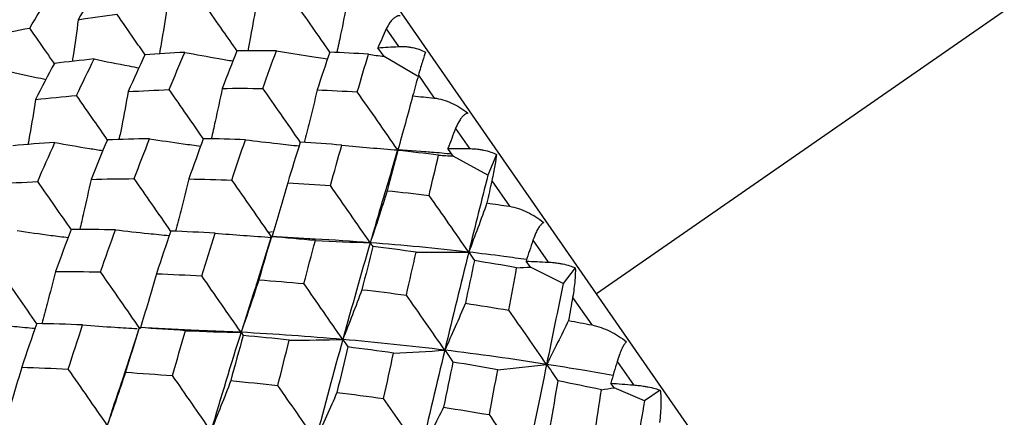
# Paper-space layout '_Back' of a CAD drawing. Units: millimetres. Extents: x -102 to 102, y 0 to 131.
# Drawn here: x 49 to 58, y 88 to 92 of the extents above; entities that cross this region are included whole.
import ezdxf

# ---------------------------------------------------------------- set-up
doc = ezdxf.new("R2010")
doc.units = ezdxf.units.MM

psp = doc.layouts.new('_Back')

# ---------------------------------------------------------------- linework, layer by layer
at = {"color": 7, "linetype": 'Continuous', "lineweight": 25}
for p, q in [((66.0101, 97.8777), (54.0974, 89.6111)), ((50.7052, 94.4994), (63.0767, 76.6714)), ((52.1384, 92.0833), (52.2523, 91.9192)), ((52.1183, 91.8268), (52.0596, 91.9078)), ((52.4285, 91.643), (52.1183, 91.8268)), ((52.4379, 91.6518), (52.5858, 91.4386)), ((52.7838, 91.1532), (52.9131, 90.967)), ((52.243, 90.955), (52.1842, 90.7527)), ((52.5025, 90.9365), (52.2447, 90.9562)), ((52.7632, 90.8974), (52.7127, 90.9666)), ((53.1661, 90.9131), (53.0856, 90.7183)), ((53.0856, 90.7183), (52.7632, 90.8974)), ((53.1218, 90.6662), (53.2868, 90.4284)), ((51.0768, 90.1898), (51.0433, 90.1857)), ((51.0655, 90.1447), (50.9399, 89.7424)), ((51.0667, 90.1444), (51.0665, 90.1443)), ((51.4182, 90.1246), (51.0668, 90.1456)), ((53.506, 90.1125), (53.648, 89.9078)), ((53.4827, 89.8606), (53.4414, 89.9166)), ((53.7873, 89.7071), (53.4827, 89.8606)), ((53.9006, 89.8546), (53.7873, 89.7071)), ((53.8759, 89.5794), (54.0548, 89.3217)), ((49.8276, 89.2747), (49.6718, 88.7949)), ((50.3182, 89.2737), (49.8329, 89.2967)), ((50.7834, 89.2531), (50.3123, 89.2734)), ((54.2909, 88.9814), (54.4429, 88.7624)), ((54.2627, 88.7366), (54.2313, 88.7782)), ((54.5463, 88.6134), (54.2627, 88.7366)), ((54.6929, 88.7128), (54.5463, 88.6134))]:
    psp.add_line(p, q, dxfattribs=at)
for points in [[(49.4448, 92.4813), (49.3846, 92.3789), (49.3249, 92.275), (49.2658, 92.1696)], [(48.813, 92.0916), (48.8752, 92.1952), (48.9379, 92.2972), (49.0011, 92.3975)], [(49.2658, 92.1696), (49.3855, 92.1882), (49.5054, 92.2052), (49.6256, 92.2208)], [(48.4558, 92.0191), (48.5748, 92.0449), (48.6939, 92.0691), (48.813, 92.0916)], [(52.1384, 92.0833), (52.112, 92.025), (52.0857, 91.9665), (52.0596, 91.9078)], [(52.0596, 91.9078), (52.1237, 91.9118), (52.1879, 91.9156), (52.2523, 91.9192)], [(49.8875, 91.8432), (49.8351, 91.7297), (49.7831, 91.6148), (49.7315, 91.4984)], [(50.2589, 91.8644), (50.1349, 91.8589), (50.0111, 91.8518), (49.8875, 91.8432)], [(50.1139, 91.5171), (50.162, 91.6345), (50.2104, 91.7503), (50.2589, 91.8644)], [(50.7449, 91.8786), (50.6991, 91.7635), (50.6534, 91.6469), (50.608, 91.5287)], [(51.1131, 91.8792), (50.9903, 91.8805), (50.8675, 91.8803), (50.7449, 91.8786)], [(50.988, 91.5282), (51.0293, 91.6458), (51.071, 91.7628), (51.1131, 91.8792)], [(51.6107, 91.8663), (51.5715, 91.7502), (51.5324, 91.6331), (51.4936, 91.5151)], [(51.972, 91.8471), (51.8516, 91.8549), (51.7312, 91.8613), (51.6107, 91.8663)], [(51.8675, 91.4963), (51.9024, 91.6147), (51.9372, 91.7316), (51.972, 91.8471)], [(51.972, 91.8471), (52.0204, 91.8402), (52.0691, 91.8335), (52.1183, 91.8268)], [(49.0427, 91.7607), (48.9841, 91.6502), (48.926, 91.5381), (48.8684, 91.4245)], [(49.4137, 91.8029), (49.2897, 91.7903), (49.166, 91.7763), (49.0427, 91.7607)], [(49.2494, 91.4627), (49.3038, 91.5776), (49.3585, 91.691), (49.4137, 91.8029)], [(52.4379, 91.6518), (52.4199, 91.5875), (52.402, 91.5228), (52.384, 91.4577)], [(48.8684, 91.4245), (48.9955, 91.4387), (49.1225, 91.4514), (49.2494, 91.4627)], [(49.7315, 91.4984), (49.8588, 91.5061), (49.9863, 91.5123), (50.1139, 91.5171)], [(50.608, 91.5287), (50.7344, 91.5299), (50.861, 91.5297), (50.988, 91.5282)], [(51.4936, 91.5151), (51.6177, 91.5101), (51.7424, 91.5038), (51.8675, 91.4963)], [(52.2452, 90.9541), (52.1199, 91.1347), (51.9934, 91.3163), (51.8675, 91.4963)], [(52.384, 91.4577), (52.3394, 91.2873), (52.2929, 91.1187), (52.2452, 90.9541)], [(52.384, 91.4577), (52.4511, 91.4517), (52.5183, 91.4454), (52.5858, 91.4386)], [(52.7838, 91.1532), (52.76, 91.0911), (52.7363, 91.0289), (52.7127, 90.9666)], [(49.0474, 91.0237), (48.9166, 91.0153), (48.7862, 91.0055), (48.6564, 90.9943)], [(48.888, 90.6606), (48.9406, 90.783), (48.9937, 90.9041), (49.0474, 91.0237)], [(49.537, 91.0483), (49.4859, 90.927), (49.4352, 90.8042), (49.385, 90.68)], [(49.9303, 91.0584), (49.7989, 91.0565), (49.6678, 91.0531), (49.537, 91.0483)], [(49.7878, 90.6868), (49.835, 90.8121), (49.8825, 90.936), (49.9303, 91.0584)], [(50.4316, 91.0592), (50.3863, 90.9355), (50.3412, 90.8106), (50.2965, 90.6843)], [(50.8239, 91.0503), (50.693, 91.0546), (50.5622, 91.0576), (50.4316, 91.0592)], [(50.6991, 90.6737), (50.7403, 90.8), (50.7819, 90.9256), (50.8239, 91.0503)], [(51.3362, 91.0265), (51.2967, 90.9016), (51.2575, 90.7757), (51.2185, 90.6489)], [(51.7236, 90.9994), (51.5945, 91.0098), (51.4653, 91.0188), (51.3362, 91.0265)], [(51.6173, 90.6214), (51.6527, 90.7489), (51.6882, 90.8749), (51.7236, 90.9994)], [(51.7236, 90.9994), (51.8987, 90.9823), (52.0732, 90.9671), (52.2452, 90.9541)], [(52.2463, 90.9503), (52.2132, 90.8262), (52.1799, 90.7007), (52.1467, 90.5738)], [(52.6252, 90.9059), (52.4991, 90.9219), (52.3728, 90.9367), (52.2463, 90.9503)], [(52.5376, 90.5306), (52.5669, 90.6571), (52.5961, 90.7822), (52.6252, 90.9059)], [(52.6252, 90.9059), (52.6708, 90.9029), (52.7168, 90.9001), (52.7632, 90.8974)], [(52.7127, 90.9666), (52.7794, 90.9669), (52.8462, 90.967), (52.9131, 90.967)], [(53.0856, 90.7183), (53.0263, 90.4836), (52.9665, 90.2445), (52.9065, 90.0012)], [(48.4886, 90.6359), (48.6211, 90.6455), (48.7543, 90.6537), (48.888, 90.6606)], [(49.385, 90.68), (49.5189, 90.6836), (49.6531, 90.6859), (49.7878, 90.6868)], [(50.2965, 90.6843), (50.4304, 90.682), (50.5647, 90.6785), (50.6991, 90.6737)], [(51.0709, 90.1392), (50.9474, 90.3172), (50.8228, 90.4963), (50.6991, 90.6737)], [(51.2185, 90.6489), (51.171, 90.4765), (51.1216, 90.3058), (51.0709, 90.1392)], [(51.2185, 90.6489), (51.3514, 90.6409), (51.4843, 90.6318), (51.6173, 90.6214)], [(53.1218, 90.6662), (53.1068, 90.5977), (53.0917, 90.5289), (53.0766, 90.4596)], [(51.988, 90.089), (51.865, 90.2661), (51.7409, 90.4445), (51.6173, 90.6214)], [(52.1467, 90.5738), (52.0954, 90.4099), (52.0422, 90.2476), (51.988, 90.089)], [(52.1467, 90.5738), (52.2771, 90.5606), (52.4074, 90.5461), (52.5376, 90.5306)], [(52.9065, 90.0012), (52.7845, 90.177), (52.6609, 90.3544), (52.5376, 90.5306)], [(53.0766, 90.4596), (53.0213, 90.3047), (52.9643, 90.1513), (52.9065, 90.0012)], [(53.0766, 90.4596), (53.1467, 90.4495), (53.2168, 90.4391), (53.2868, 90.4284)], [(49.2, 90.2109), (49.1506, 90.0822), (49.1017, 89.9525), (49.0535, 89.8218)], [(49.6123, 90.2096), (49.4745, 90.2113), (49.337, 90.2117), (49.2, 90.2109)], [(49.4737, 89.8165), (49.5195, 89.9489), (49.5657, 90.0799), (49.6123, 90.2096)], [(50.1276, 90.1971), (50.0833, 90.0661), (50.0392, 89.9338), (49.9955, 89.8002)], [(50.5409, 90.1786), (50.4029, 90.1861), (50.2652, 90.1922), (50.1276, 90.1971)], [(50.4176, 89.7792), (50.4584, 89.9133), (50.4994, 90.0464), (50.5409, 90.1786)], [(50.5409, 90.1786), (50.7187, 90.1633), (50.8961, 90.1501), (51.0709, 90.1392)], [(51.0665, 90.1443), (51.0272, 90.0115), (50.9883, 89.8777), (50.9496, 89.7431)], [(51.477, 90.1091), (51.3401, 90.122), (51.2033, 90.1338), (51.0665, 90.1443)], [(51.3699, 89.707), (51.4056, 89.8425), (51.4413, 89.9765), (51.477, 90.1091)], [(51.477, 90.1091), (51.6484, 90.1004), (51.8194, 90.0937), (51.988, 90.089)], [(51.988, 90.089), (51.9024, 89.7941), (51.817, 89.493), (51.7322, 89.1863)], [(51.988, 90.089), (51.9939, 90.0804), (52.0021, 90.0681), (52.0122, 90.0524)], [(52.9065, 90.0012), (52.6006, 90.0367), (52.2941, 90.066), (51.988, 90.089)], [(53.506, 90.1125), (53.4844, 90.0473), (53.4628, 89.982), (53.4414, 89.9166)], [(52.0122, 90.0524), (51.9785, 89.9199), (51.9448, 89.7861), (51.9111, 89.6508)], [(52.4162, 90.0014), (52.2817, 90.0195), (52.147, 90.0365), (52.0122, 90.0524)], [(52.3258, 89.6004), (52.356, 89.7355), (52.3862, 89.8691), (52.4162, 90.0014)], [(52.4162, 90.0014), (52.5806, 89.9996), (52.7447, 89.9996), (52.9065, 90.0012)], [(52.9065, 90.0012), (52.8326, 89.7022), (52.7583, 89.3971), (52.6836, 89.0865)], [(52.9065, 90.0012), (52.9223, 89.9785), (52.9403, 89.9518), (52.9603, 89.9216)], [(52.9603, 89.9216), (52.9321, 89.7903), (52.9038, 89.6577), (52.8754, 89.5238)], [(53.3538, 89.8558), (53.2229, 89.8788), (53.0917, 89.9007), (52.9603, 89.9216)], [(53.4414, 89.9166), (53.5102, 89.9138), (53.579, 89.9109), (53.648, 89.9078)], [(49.0535, 89.8218), (49.1931, 89.8212), (49.3331, 89.8195), (49.4737, 89.8165)], [(49.842, 89.2864), (49.7195, 89.4629), (49.5961, 89.6405), (49.4737, 89.8165)], [(49.9955, 89.8002), (49.9461, 89.6265), (49.8947, 89.4544), (49.842, 89.2864)], [(49.9955, 89.8002), (50.1359, 89.7944), (50.2766, 89.7874), (50.4176, 89.7792)], [(53.2804, 89.4603), (53.3051, 89.5933), (53.3296, 89.7252), (53.3538, 89.8558)], [(53.3538, 89.8558), (53.3964, 89.8573), (53.4394, 89.8589), (53.4827, 89.8606)], [(50.7834, 89.2531), (50.662, 89.428), (50.5394, 89.6043), (50.4176, 89.7792)], [(50.9496, 89.7431), (50.8958, 89.5775), (50.8401, 89.4133), (50.7834, 89.2531)], [(50.9496, 89.7431), (51.0896, 89.7322), (51.2297, 89.7202), (51.3699, 89.707)], [(51.7322, 89.1863), (51.6121, 89.3593), (51.4908, 89.5337), (51.3699, 89.707)], [(53.7873, 89.7071), (53.7367, 89.4599), (53.6853, 89.2087), (53.6332, 88.954)], [(51.9111, 89.6508), (51.8529, 89.4939), (51.793, 89.3383), (51.7322, 89.1863)], [(51.9111, 89.6508), (52.0494, 89.6351), (52.1876, 89.6183), (52.3258, 89.6004)], [(52.6836, 89.0865), (52.5653, 89.257), (52.4454, 89.4292), (52.3258, 89.6004)], [(52.8754, 89.5238), (52.8127, 89.3762), (52.7485, 89.2297), (52.6836, 89.0865)], [(52.8754, 89.5238), (53.0105, 89.5036), (53.1455, 89.4824), (53.2804, 89.4603)], [(53.8759, 89.5794), (53.8633, 89.5075), (53.8506, 89.4353), (53.8378, 89.3628)], [(53.6332, 88.954), (53.5169, 89.1216), (53.3987, 89.2912), (53.2804, 89.4603)], [(53.8378, 89.3628), (53.7706, 89.2249), (53.7021, 89.088), (53.6332, 88.954)], [(53.8378, 89.3628), (53.9102, 89.3493), (53.9825, 89.3357), (54.0548, 89.3217)], [(48.8784, 89.335), (48.8312, 89.2005), (48.7846, 89.0648), (48.7386, 88.928)], [(49.3064, 89.322), (49.1633, 89.3275), (49.0206, 89.3318), (48.8784, 89.335)], [(49.173, 88.9105), (49.217, 89.0489), (49.2615, 89.1861), (49.3064, 89.322)], [(49.8345, 89.2966), (49.7914, 89.159), (49.7488, 89.0203), (49.7066, 88.8806)], [(50.2654, 89.2683), (50.1215, 89.2789), (49.9778, 89.2883), (49.8345, 89.2966)], [(50.1449, 88.8493), (50.1847, 88.9898), (50.2249, 89.1296), (50.2654, 89.2683)], [(50.2654, 89.2683), (50.4391, 89.2611), (50.6125, 89.256), (50.7834, 89.2531)], [(50.7834, 89.2531), (50.6887, 88.9519), (50.5953, 88.6451), (50.5032, 88.3335)], [(50.7834, 89.2531), (50.7879, 89.2466), (50.7946, 89.2367), (50.8031, 89.2237)], [(51.7322, 89.1863), (51.4152, 89.2141), (51.0987, 89.2364), (50.7834, 89.2531)], [(50.8031, 89.2237), (50.7647, 89.0847), (50.7263, 88.9442), (50.6881, 88.8021)], [(51.2334, 89.1806), (51.0899, 89.1961), (50.9464, 89.2104), (50.8031, 89.2237)], [(51.1266, 88.7575), (51.1621, 88.8996), (51.1977, 89.0407), (51.2334, 89.1806)], [(51.2334, 89.1806), (51.4006, 89.1806), (51.5675, 89.1825), (51.7322, 89.1863)], [(51.7322, 89.1863), (51.6473, 88.8797), (51.5628, 88.5675), (51.4791, 88.2506)], [(51.7322, 89.1863), (51.746, 89.1664), (51.762, 89.143), (51.7798, 89.1164)], [(52.6836, 89.0865), (52.3665, 89.1252), (52.0491, 89.1585), (51.7322, 89.1863)], [(51.7798, 89.1164), (51.7458, 88.9763), (51.712, 88.8352), (51.6782, 88.6931)], [(52.2057, 89.0591), (52.0638, 89.0793), (51.9218, 89.0983), (51.7798, 89.1164)], [(52.2057, 89.0591), (52.3658, 89.0666), (52.5258, 89.0758), (52.6836, 89.0865)], [(52.6836, 89.0865), (52.609, 88.7759), (52.534, 88.4598), (52.4589, 88.1391)], [(52.6836, 89.0865), (52.707, 89.0528), (52.7325, 89.0155), (52.7598, 88.975)], [(53.6332, 88.954), (53.3175, 89.0035), (53.0007, 89.0477), (52.6836, 89.0865)], [(52.1133, 88.6358), (52.1441, 88.7783), (52.1749, 88.9194), (52.2057, 89.0591)], [(52.7598, 88.975), (52.7307, 88.836), (52.7016, 88.6956), (52.6723, 88.554)], [(53.1774, 88.9045), (53.0384, 88.929), (52.8992, 88.9525), (52.7598, 88.975)], [(54.2909, 88.9814), (54.271, 88.9138), (54.2511, 88.8461), (54.2313, 88.7782)], [(48.7386, 88.928), (48.6883, 88.7538), (48.636, 88.581), (48.5824, 88.4123)], [(48.7386, 88.928), (48.8829, 88.9232), (49.0277, 88.9174), (49.173, 88.9105)], [(49.5361, 88.3875), (49.4155, 88.5614), (49.2938, 88.7366), (49.173, 88.9105)], [(49.7066, 88.8806), (49.6514, 88.714), (49.5943, 88.5488), (49.5361, 88.3875)], [(49.7066, 88.8806), (49.8523, 88.8712), (49.9984, 88.8607), (50.1449, 88.8493)], [(53.0998, 88.4851), (53.1259, 88.626), (53.1517, 88.7659), (53.1774, 88.9045)], [(53.1774, 88.9045), (53.33, 88.9196), (53.4826, 88.9362), (53.6332, 88.954)], [(53.6332, 88.954), (53.5691, 88.6409), (53.5039, 88.3226), (53.4378, 87.9996)], [(53.6332, 88.954), (53.6662, 88.9064), (53.7016, 88.8547), (53.7386, 88.8)], [(50.5032, 88.3335), (50.3844, 88.5048), (50.2643, 88.6776), (50.1449, 88.8493)], [(50.6881, 88.8021), (50.628, 88.6439), (50.566, 88.4869), (50.5032, 88.3335)], [(50.6881, 88.8021), (50.8341, 88.7883), (50.9802, 88.7734), (51.1266, 88.7575)], [(53.7386, 88.8), (53.7144, 88.6628), (53.6899, 88.5246), (53.6653, 88.3855)], [(54.1438, 88.7175), (54.0091, 88.7459), (53.874, 88.7734), (53.7386, 88.8)], [(51.4791, 88.2506), (51.3624, 88.4187), (51.2443, 88.5886), (51.1266, 88.7575)], [(54.0813, 88.3061), (54.1024, 88.4442), (54.1233, 88.5813), (54.1438, 88.7175)], [(54.1438, 88.7175), (54.183, 88.7237), (54.2227, 88.7301), (54.2627, 88.7366)], [(54.2313, 88.7782), (54.3018, 88.773), (54.3723, 88.7677), (54.4429, 88.7624)], [(51.6782, 88.6931), (51.6132, 88.5437), (51.5464, 88.3955), (51.4791, 88.2506)], [(51.6782, 88.6931), (51.8232, 88.675), (51.9682, 88.6559), (52.1133, 88.6358)], [(52.4589, 88.1391), (52.3447, 88.3036), (52.2289, 88.4701), (52.1133, 88.6358)], [(54.5463, 88.6134), (54.5024, 88.3564), (54.4574, 88.0961), (54.4112, 87.8328)], [(52.6723, 88.554), (52.6023, 88.4141), (52.5308, 88.2751), (52.4589, 88.1391)], [(52.6723, 88.554), (52.8148, 88.5319), (52.9574, 88.5089), (53.0998, 88.4851)], [(53.4378, 87.9996), (53.3264, 88.1602), (53.2132, 88.3228), (53.0998, 88.4851)]]:
    psp.add_open_spline(points, degree=3, dxfattribs=at)
for points, knots in [([(50.7474, 91.8765), (50.7032, 91.9401), (50.6042, 92.0826), (50.5052, 92.2245), (50.4503, 92.3031)], [0, 0, 0, 0, 0.446077, 1, 1, 1, 1]), ([(50.9287, 92.3292), (50.9103, 92.223), (50.8844, 92.0731), (50.8554, 91.9231), (50.8469, 91.8793)], [0, 0, 0, 0, 0.708307, 1, 1, 1, 1]), ([(51.6122, 91.8662), (51.5581, 91.9441), (51.4485, 92.1017), (51.3387, 92.2589), (51.2831, 92.3385)], [0, 0, 0, 0, 0.493668, 1, 1, 1, 1]), ([(51.7735, 92.3375), (51.7537, 92.2353), (51.7229, 92.0772), (51.689, 91.919), (51.677, 91.8631)], [0, 0, 0, 0, 0.646818, 1, 1, 1, 1]), ([(49.8895, 91.8415), (49.8555, 91.8904), (49.7674, 92.0172), (49.6795, 92.1433), (49.6256, 92.2208)], [0, 0, 0, 0, 0.385845, 1, 1, 1, 1]), ([(50.0914, 92.2731), (50.0745, 92.1634), (50.0528, 92.0229), (50.0282, 91.8824), (50.0228, 91.8517)], [0, 0, 0, 0, 0.781376, 1, 1, 1, 1]), ([(52.2685, 92.2065), (52.2614, 92.2062), (52.2464, 92.2056), (52.2228, 92.1945), (52.197, 92.1742), (52.1673, 92.1391), (52.1491, 92.104), (52.1384, 92.0833)], [0, 0, 0, 0, 0.143633, 0.304402, 0.48344, 0.696513, 1, 1, 1, 1]), ([(49.2658, 92.1696), (49.2502, 92.0567), (49.2323, 91.9269), (49.2117, 91.7973), (49.209, 91.7805)], [0, 0, 0, 0, 0.870631, 1, 1, 1, 1]), ([(49.0442, 91.7592), (49.0201, 91.7939), (48.9429, 91.9051), (48.8659, 92.0156), (48.813, 92.0916)], [0, 0, 0, 0, 0.311416, 1, 1, 1, 1]), ([(52.2523, 91.9192), (52.2693, 91.9196), (52.3001, 91.9205), (52.3439, 91.9163), (52.3928, 91.9081), (52.4476, 91.8943), (52.486, 91.876), (52.5037, 91.8676)], [0, 0, 0, 0, 0.210556, 0.381093, 0.511654, 0.776339, 1, 1, 1, 1]), ([(50.2589, 91.8644), (50.3649, 91.8448), (50.5141, 91.8171), (50.6643, 91.792), (50.7078, 91.7847)], [0, 0, 0, 0, 0.71028, 1, 1, 1, 1]), ([(51.1131, 91.8792), (51.2159, 91.8624), (51.3744, 91.8364), (51.534, 91.8131), (51.5901, 91.8048)], [0, 0, 0, 0, 0.648719, 1, 1, 1, 1]), ([(52.5037, 91.8676), (52.4962, 91.848), (52.4866, 91.8186), (52.4646, 91.7461), (52.4521, 91.7028), (52.4379, 91.6518)], [0, 0, 0, 0, 0.5, 0.5, 1, 1, 1, 1]), ([(49.4137, 91.8029), (49.5225, 91.7806), (49.6614, 91.7521), (49.8012, 91.7262), (49.8315, 91.7205)], [0, 0, 0, 0, 0.783091, 1, 1, 1, 1]), ([(48.5816, 91.6948), (48.6928, 91.6702), (48.8204, 91.6418), (48.9487, 91.6159), (48.9651, 91.6126)], [0, 0, 0, 0, 0.872012, 1, 1, 1, 1]), ([(49.539, 91.0462), (49.4968, 91.107), (49.4002, 91.2461), (49.3037, 91.3847), (49.2494, 91.4627)], [0, 0, 0, 0, 0.437483, 1, 1, 1, 1]), ([(49.7315, 91.4984), (49.7118, 91.3913), (49.6845, 91.2424), (49.6539, 91.0935), (49.6454, 91.0517)], [0, 0, 0, 0, 0.719829, 1, 1, 1, 1]), ([(50.4325, 91.0591), (50.3811, 91.1331), (50.275, 91.2859), (50.1687, 91.4384), (50.1139, 91.5171)], [0, 0, 0, 0, 0.484272, 1, 1, 1, 1]), ([(50.608, 91.5287), (50.5865, 91.4253), (50.554, 91.2684), (50.5181, 91.1114), (50.5058, 91.0578)], [0, 0, 0, 0, 0.658932, 1, 1, 1, 1]), ([(51.3393, 91.0237), (51.2774, 91.1128), (51.1606, 91.281), (51.0433, 91.4491), (50.988, 91.5282)], [0, 0, 0, 0, 0.529413, 1, 1, 1, 1]), ([(51.4936, 91.5151), (51.4703, 91.4159), (51.432, 91.2523), (51.3901, 91.0886), (51.3736, 91.0241)], [0, 0, 0, 0, 0.6067074, 1, 1, 1, 1]), ([(48.8684, 91.4245), (48.8504, 91.3139), (48.8277, 91.1743), (48.802, 91.0347), (48.7966, 91.0057)], [0, 0, 0, 0, 0.791865, 1, 1, 1, 1]), ([(52.5858, 91.4386), (52.639, 91.4333), (52.6937, 91.4159), (52.7997, 91.3674), (52.8516, 91.3359), (52.8993, 91.2975)], [0, 0, 0, 0, 0.5, 0.5, 1, 1, 1, 1]), ([(52.8993, 91.2975), (52.8931, 91.296), (52.8799, 91.2927), (52.8591, 91.2776), (52.8363, 91.253), (52.8099, 91.2132), (52.7935, 91.1754), (52.7838, 91.1532)], [0, 0, 0, 0, 0.143633, 0.304402, 0.48344, 0.696513, 1, 1, 1, 1]), ([(49.0474, 91.0237), (49.1546, 91.0048), (49.3035, 90.9787), (49.4535, 90.9553), (49.4954, 90.9487)], [0, 0, 0, 0, 0.720295, 1, 1, 1, 1]), ([(49.9303, 91.0584), (50.0347, 91.0426), (50.1929, 91.0186), (50.3523, 90.9974), (50.4065, 90.9902)], [0, 0, 0, 0, 0.659709, 1, 1, 1, 1]), ([(50.8239, 91.0503), (50.925, 91.0377), (51.0916, 91.0169), (51.2594, 90.9989), (51.3253, 90.9919)], [0, 0, 0, 0, 0.607382, 1, 1, 1, 1]), ([(52.2446, 90.9546), (52.2444, 90.9548), (52.2439, 90.9554), (52.2453, 90.9524), (52.2463, 90.9503)], [0, 0, 0, 0, 0.289773, 1, 1, 1, 1]), ([(52.7504, 90.915), (52.6871, 90.9211), (52.6012, 90.9294), (52.5162, 90.9352), (52.4939, 90.9367)], [0, 0, 0, 0, 0.737777, 1, 1, 1, 1]), ([(52.9131, 90.967), (52.9306, 90.9666), (52.9625, 90.9659), (53.0073, 90.9604), (53.0567, 90.9514), (53.1114, 90.9376), (53.1489, 90.9208), (53.1661, 90.9131)], [0, 0, 0, 0, 0.210556, 0.381093, 0.511654, 0.776339, 1, 1, 1, 1]), ([(53.1661, 90.9131), (53.1631, 90.887), (53.1577, 90.8516), (53.143, 90.7685), (53.1337, 90.7205), (53.1218, 90.6662)], [0, 0, 0, 0, 0.5, 0.5, 1, 1, 1, 1]), ([(52.1868, 90.7597), (52.1582, 90.665), (52.0914, 90.4441), (52.0256, 90.218), (51.988, 90.089)], [0, 0, 0, 0, 0.429011, 1, 1, 1, 1]), ([(49.2022, 90.2084), (49.1518, 90.281), (49.0471, 90.4318), (48.9423, 90.5824), (48.888, 90.6606)], [0, 0, 0, 0, 0.481343, 1, 1, 1, 1]), ([(49.385, 90.68), (49.3625, 90.5759), (49.3286, 90.4196), (49.2914, 90.2631), (49.279, 90.211)], [0, 0, 0, 0, 0.6663522, 1, 1, 1, 1]), ([(50.1302, 90.1943), (50.0706, 90.2801), (49.9567, 90.4443), (49.8424, 90.6085), (49.7878, 90.6868)], [0, 0, 0, 0, 0.522912, 1, 1, 1, 1]), ([(50.2965, 90.6843), (50.2718, 90.5841), (50.2318, 90.4213), (50.1882, 90.2582), (50.1714, 90.1954)], [0, 0, 0, 0, 0.615085, 1, 1, 1, 1]), ([(53.2868, 90.4284), (53.3423, 90.4199), (53.3986, 90.4001), (53.5069, 90.3483), (53.5595, 90.3157), (53.6074, 90.2771)], [0, 0, 0, 0, 0.5, 0.5, 1, 1, 1, 1]), ([(53.6074, 90.2771), (53.6021, 90.2743), (53.5908, 90.2683), (53.5728, 90.2491), (53.5528, 90.2205), (53.5295, 90.1761), (53.5147, 90.136), (53.506, 90.1125)], [0, 0, 0, 0, 0.143633, 0.304402, 0.48344, 0.696513, 1, 1, 1, 1]), ([(48.6959, 90.2018), (48.8013, 90.1866), (48.9595, 90.1638), (49.1189, 90.144), (49.172, 90.1374)], [0, 0, 0, 0, 0.666295, 1, 1, 1, 1]), ([(49.6123, 90.2096), (49.7147, 90.1978), (49.8813, 90.1786), (50.0492, 90.1625), (50.1139, 90.1562)], [0, 0, 0, 0, 0.615007, 1, 1, 1, 1]), ([(51.988, 90.089), (51.816, 90.1015), (51.6237, 90.1155), (51.4339, 90.1235), (51.4138, 90.1243)], [0, 0, 0, 0, 0.894513, 1, 1, 1, 1]), ([(53.4462, 89.9312), (53.3756, 89.9413), (53.1951, 89.9671), (53.0158, 89.9883), (52.9065, 90.0012)], [0, 0, 0, 0, 0.390535, 1, 1, 1, 1]), ([(53.648, 89.9078), (53.6661, 89.9068), (53.6988, 89.9048), (53.7441, 89.8986), (53.7938, 89.8892), (53.848, 89.8761), (53.8841, 89.8614), (53.9006, 89.8546)], [0, 0, 0, 0, 0.210556, 0.381093, 0.511654, 0.776339, 1, 1, 1, 1]), ([(48.8807, 89.3321), (48.8222, 89.4163), (48.7097, 89.5783), (48.597, 89.7406), (48.5428, 89.8185)], [0, 0, 0, 0, 0.519473, 1, 1, 1, 1]), ([(49.0535, 89.8218), (49.0281, 89.7211), (48.987, 89.5585), (48.9424, 89.3956), (48.9254, 89.3337)], [0, 0, 0, 0, 0.619542, 1, 1, 1, 1]), ([(53.9006, 89.8546), (53.9019, 89.8223), (53.9004, 89.7813), (53.8924, 89.6886), (53.8859, 89.6365), (53.8759, 89.5794)], [0, 0, 0, 0, 0.5, 0.5, 1, 1, 1, 1]), ([(50.942, 89.7475), (50.931, 89.7142), (50.8774, 89.5516), (50.825, 89.3853), (50.7834, 89.2531)], [0, 0, 0, 0, 0.205023, 1, 1, 1, 1]), ([(48.3611, 89.3413), (48.4642, 89.33), (48.6309, 89.3116), (48.799, 89.2965), (48.863, 89.2907)], [0, 0, 0, 0, 0.619031, 1, 1, 1, 1]), ([(49.3064, 89.322), (49.4066, 89.3144), (49.5759, 89.3016), (49.7467, 89.2919), (49.8164, 89.2879)], [0, 0, 0, 0, 0.591838, 1, 1, 1, 1]), ([(54.0548, 89.3217), (54.1121, 89.3106), (54.1695, 89.2892), (54.279, 89.2356), (54.3317, 89.203), (54.379, 89.1651)], [0, 0, 0, 0, 0.5, 0.5, 1, 1, 1, 1]), ([(54.379, 89.1651), (54.3746, 89.161), (54.3653, 89.1522), (54.35, 89.1291), (54.3328, 89.0965), (54.3123, 89.048), (54.2988, 89.0061), (54.2909, 88.9814)], [0, 0, 0, 0, 0.143633, 0.304402, 0.48344, 0.696513, 1, 1, 1, 1]), ([(54.252, 88.8491), (54.1585, 88.8659), (53.9517, 88.9033), (53.7459, 88.936), (53.6332, 88.954)], [0, 0, 0, 0, 0.452081, 1, 1, 1, 1]), ([(49.6727, 88.7971), (49.6715, 88.7937), (49.6249, 88.6592), (49.5799, 88.5216), (49.5361, 88.3875)], [0, 0, 0, 0, 0.025239, 1, 1, 1, 1]), ([(54.4429, 88.7624), (54.4614, 88.7608), (54.4947, 88.7579), (54.5402, 88.7513), (54.5897, 88.7423), (54.643, 88.7305), (54.6772, 88.7184), (54.6929, 88.7128)], [0, 0, 0, 0, 0.210556, 0.381093, 0.511654, 0.776339, 1, 1, 1, 1]), ([(54.6929, 88.7128), (54.6983, 88.6748), (54.7002, 88.6287), (54.6981, 88.5275), (54.6941, 88.4719), (54.6855, 88.4128)], [0, 0, 0, 0, 0.5, 0.5, 1, 1, 1, 1])]:
    psp.add_open_spline(points, degree=3, knots=knots, dxfattribs=at)

doc.saveas('drawing.dxf')
